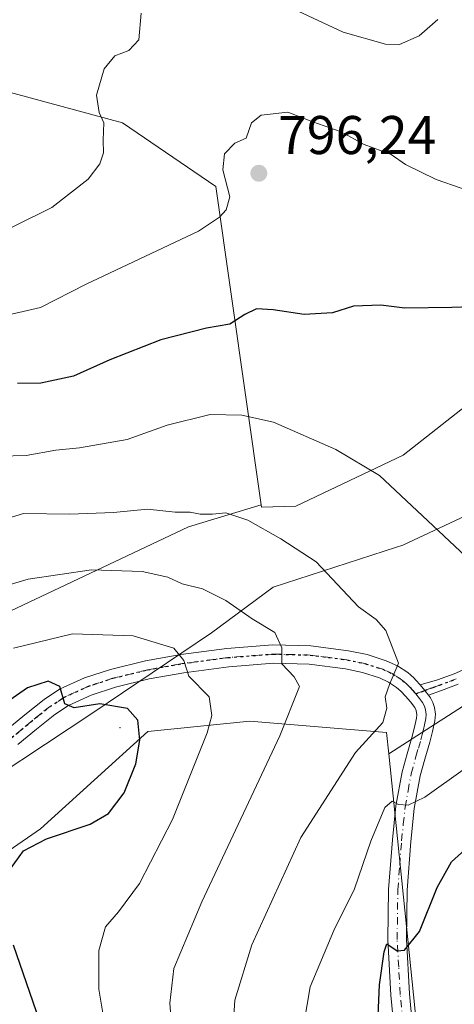
# Model space of a CAD drawing. Units: metres. Extents: x 617524 to 620971, y 4738687 to 4741060.
# Drawn here: x 620617 to 620697, y 4738981 to 4739162 of the extents above; entities that cross this region are included whole.
import ezdxf

# ---------------------------------------------------------------- set-up
doc = ezdxf.new("R2010")
doc.units = ezdxf.units.M
doc.header["$MEASUREMENT"] = 0
doc.linetypes.add('DGN Style 4', pattern=[2.6384748266838614, 1.318413404963828, -0.6592067024819142, 0.001648016756204785, -0.6592067024819142])
doc.linetypes.add('DGN Style 5', pattern=[1.1536117293433497, 0.4944050268614355, -0.6592067024819142])
for name, color, linetype, lineweight in [('Arbolado forestal CxS', 92, 'Continuous', 0), ('Camino Cxs', 7, 'Continuous', 0), ('Camino eje', 30, 'DGN Style 4', 13), ('Centroide de Edificación ligera', 7, 'Continuous', 0), ('Cortafuegos CxS', 92, 'Continuous', 0), ('Curva de nivel maestra', 30, 'Continuous', 30), ('Curva de nivel normal', 30, 'Continuous', 0), ('Entidad de ámbito territorial', 7, 'Continuous', 0), ('Entidad de ámbito territorial CxS', 92, 'Continuous', 0), ('Municipio', 91, 'Continuous', 13), ('Municipio CxS', 4, 'Continuous', 0), ('Pista no pavimentada Cxs', 111, 'Continuous', 0), ('Pista no pavimentada eje', 91, 'DGN Style 4', 0), ('Punto de cota en terreno', 7, 'Continuous', 0), ('Ruta', 7, 'DGN Style 5', 30), ('Rótulo de punto de cota en terreno', 7, 'Continuous', 0), ('Suelo desnudo CxS', 253, 'Continuous', 0)]:
    doc.layers.add(name, color=color, linetype=linetype, lineweight=lineweight)
doc.styles.add('Style-Arial', font='txt')

# ---------------------------------------------------------------- blocks, each defined once
blk = doc.blocks.new('5PATER')
at = {"layer": 'Suelo desnudo CxS', "linetype": 'Continuous', "lineweight": 0}
h = blk.add_hatch(color=51, dxfattribs=at)
edge = h.paths.add_edge_path()
edge.add_ellipse((0, 0), major_axis=(-0.1095731443231308, -0.1110710700762829), ratio=0.9994222409660322, start_angle=0, end_angle=360)

msp = doc.modelspace()

# ---------------------------------------------------------------- linework, layer by layer
at = {"layer": 'Arbolado forestal CxS', "color": 92, "linetype": 'Continuous', "lineweight": 0, "extrusion": (0.4845080463023745, -0.6898768191450455, 0.537886537733164), "elevation": -2968182.980127531, "flags": 128}
msp.add_lwpolyline([(3231629.380170193, 1894803.921636458), (3231621.039910539, 1894805.443313518), (3231597.731527167, 1894807.219077907)], dxfattribs=at)
at = {"layer": 'Arbolado forestal CxS', "color": 92, "linetype": 'Continuous', "lineweight": 0, "extrusion": (0.009425113665624046, -0.0916258318724013, 0.9957489011623767), "elevation": -427561.2360962358, "flags": 128}
msp.add_lwpolyline([(1102348.862235188, 4630944.490567413), (1102348.862235188, 4630833.274888025)], dxfattribs=at)
msp.add_lwpolyline([(1102348.862235188, 4630944.490567413), (1102348.862235188, 4630833.274888025)], dxfattribs=at)
at = {"layer": 'Arbolado forestal CxS', "color": 92, "linetype": 'Continuous', "lineweight": 0}
for points in [[(620660.9852999998, 4739073.021700001, 809.1852999999975), (620652.6113, 4739131.5065, 794.6398000000045), (620635.4414999997, 4739143.260500001, 790.9113999999972), (620578.5131000001, 4739158.630700001, 776.9483000000037), (620516.1630999995, 4739187.5635, 761.6570000000065), (620452.7896999996, 4739231.882099999, 745.345100000006), (620431.5632999997, 4739248.840700001, 737.1076999999932), (620409.2748999996, 4739272.567500001, 730.7856999999932), (620392.0198999997, 4739295.5757, 723.6389999999956), (620381.9539000001, 4739306.360500001, 720.5764000000055), (620369.0120999999, 4739307.079700001, 720.912599999996), (620364.3542999999, 4739295.155900001, 724.4600000000065), (620358.0283000004, 4739287.922700001, 726.7250000000058), (620344.4741000002, 4739282.497500001, 730.5920000000042), (620330.0153000001, 4739283.4023, 736.2495000000055), (620313.6498999996, 4739312.1129, 739.9630000000034), (620303.6297000004, 4739308.748500001, 743.9943000000059), (620289.6467000004, 4739304.053500001, 749.7342999999966), (620268.8635, 4739290.4915, 758.1815999999964)], [(620660.9852999998, 4739073.021700001, 809.1852999999975), (620652.6113, 4739131.5065, 794.6398000000045), (620635.4414999997, 4739143.260500001, 790.9113999999972), (620578.5131000001, 4739158.630700001, 776.9483000000037), (620516.1630999995, 4739187.5635, 761.6570000000065), (620452.7896999996, 4739231.882099999, 745.345100000006), (620431.5632999997, 4739248.840700001, 737.1076999999932), (620409.2748999996, 4739272.567500001, 730.7856999999932), (620392.0198999997, 4739295.5757, 723.6389999999956), (620381.9539000001, 4739306.360500001, 720.5764000000055), (620369.0120999999, 4739307.079700001, 720.912599999996), (620364.3542999999, 4739295.155900001, 724.4600000000065), (620358.0283000004, 4739287.922700001, 726.7250000000058), (620344.4741000002, 4739282.497500001, 730.5920000000042), (620330.0153000001, 4739283.4023, 736.2495000000055), (620313.6498999996, 4739312.1129, 739.9630000000034), (620303.6297000004, 4739308.748500001, 743.9943000000059), (620289.6467000004, 4739304.053500001, 749.7342999999966), (620268.8635, 4739290.4915, 758.1815999999964)], [(620516.1630999995, 4739187.5635, 761.6570000000065), (620578.5131000001, 4739158.630700001, 776.9483000000037), (620635.4414999997, 4739143.260500001, 790.9113999999972), (620652.6113, 4739131.5065, 794.6398000000045), (620660.9852999998, 4739073.021700001, 809.1852999999975), (620647.6105000004, 4739068.968900001, 810.9597000000067), (620613.7379000002, 4739052.9737, 817.1484999999958), (620590.2150999998, 4739042.6239, 818.9122000000062), (620556.3422999998, 4739033.215100001, 821.7571999999927), (620517.7651000004, 4739020.983899999, 822.9802000000054), (620481.0701000001, 4739028.511299999, 821.1898999999976), (620451.9020999996, 4739036.038899999, 820.9251999999979), (620434.9659000002, 4739036.979900001, 822.0627999999998), (620415.2072999999, 4739050.1527, 821.624800000005), (620385.0982999997, 4739050.152899999, 823.6453000000038), (620357.8123000005, 4739054.8575, 820.1763999999966), (620335.2308999998, 4739063.3259, 815.4168000000063), (620303.2401000002, 4739065.208100001, 815.1328999999969), (620270.3088999996, 4739079.321900001, 815.7727000000014)], [(620700.3015000002, 4739092.4911, 802.3227999999945), (620687.1287000002, 4739082.141100001, 804.2688999999956), (620667.3695, 4739072.7323, 808.710699999996), (620661.0526999999, 4739072.551899999, 809.2896000000038), (620660.9852999998, 4739073.021700001, 809.1852999999975), (620652.6113, 4739131.5065, 794.6398000000045), (620635.4414999997, 4739143.260500001, 790.9113999999972), (620578.5131000001, 4739158.630700001, 776.9483000000037), (620516.1630999995, 4739187.5635, 761.6570000000065)], [(620192.7698999997, 4739158.751700001, 816.9337999999989), (620206.3289000001, 4739136.717499999, 817.4122000000062), (620223.2644999997, 4739115.0767, 817.9413000000059), (620243.9641000004, 4739097.199300001, 816.8793000000006), (620270.3088999996, 4739079.321900001, 815.7727000000014), (620303.2401000002, 4739065.208100001, 815.1328999999969), (620335.2308999998, 4739063.3259, 815.4168000000063), (620357.8123000005, 4739054.8575, 820.1763999999966), (620385.0982999997, 4739050.152899999, 823.6453000000038), (620415.2072999999, 4739050.1527, 821.624800000005), (620434.9659000002, 4739036.979900001, 822.0627999999998), (620451.9020999996, 4739036.038899999, 820.9251999999979), (620481.0701000001, 4739028.511299999, 821.1898999999976), (620517.7651000004, 4739020.983899999, 822.9802000000054), (620556.3422999998, 4739033.215100001, 821.7571999999927), (620590.2150999998, 4739042.6239, 818.9122000000062), (620613.7379000002, 4739052.9737, 817.1484999999958), (620647.6105000004, 4739068.968900001, 810.9597000000067), (620660.9852999998, 4739073.021700001, 809.1852999999975)], [(620660.9852999998, 4739073.021700001, 809.1852999999975), (620661.0526999999, 4739072.551899999, 809.2896000000038), (620667.3695, 4739072.7323, 808.710699999996), (620687.1287000002, 4739082.141100001, 804.2688999999956), (620700.3015000002, 4739092.4911, 802.3227999999945), (620711.5926999999, 4739101.899900001, 801.491599999994), (620731.3519000001, 4739109.427100001, 801.5056999999942), (620755.8151000004, 4739106.6043, 804.9241999999941), (620768.9877000004, 4739094.372300001, 806.3200999999973), (620777.8081, 4739082.611300001, 806.3766000000034), (620782.4889000002, 4739082.222899999, 807.2988000000041)], [(620209.2965000002, 4739057.484300001, 829.9162999999971), (620225.1451000003, 4739052.0361, 829.994000000006), (620237.3766999999, 4739047.331300001, 827.4959999999992), (620260.8992999997, 4739045.449300001, 822.0586000000039), (620284.4216999998, 4739045.449100001, 819.3965000000027), (620318.2938999999, 4739028.512700001, 828.3882000000012), (620354.9890999999, 4739025.6895, 825.040399999998), (620392.6250999998, 4739020.9849, 827.2214999999997), (620431.2018999998, 4739008.752699999, 823.2600999999996), (620457.5471000001, 4739001.225299999, 824.2338000000018), (620495.1826999999, 4738988.9933, 825.857999999993), (620532.8189000003, 4738988.992900001, 833.0835999999982), (620561.9868999999, 4738990.874500001, 836.630999999994), (620593.0367000002, 4738994.637900001, 833.5519999999962), (620620.3233000003, 4739013.455700001, 826.584400000007), (620640.0824999996, 4739031.332699999, 825.349000000002), (620658.9007000001, 4739033.214299999, 818.7345999999961), (620684.0365000004, 4739031.1195, 810.4814999999944), (620684.4411000004, 4739027.185900001, 809.4918999999937)], [(620284.4216999998, 4739045.449100001, 819.3965000000027), (620318.2938999999, 4739028.512700001, 828.3882000000012), (620354.9890999999, 4739025.6895, 825.040399999998), (620392.6250999998, 4739020.9849, 827.2214999999997), (620431.2018999998, 4739008.752699999, 823.2600999999996), (620457.5471000001, 4739001.225299999, 824.2338000000018), (620495.1826999999, 4738988.9933, 825.857999999993), (620532.8189000003, 4738988.992900001, 833.0835999999982), (620561.9868999999, 4738990.874500001, 836.630999999994), (620593.0367000002, 4738994.637900001, 833.5519999999962), (620620.3233000003, 4739013.455700001, 826.584400000007), (620640.0824999996, 4739031.332699999, 825.349000000002), (620658.9007000001, 4739033.214299999, 818.7345999999961), (620684.0365000004, 4739031.1195, 810.4814999999944), (620684.4411000004, 4739027.185900001, 809.4918999999937), (620695.7729000002, 4738917.024300001, 799.2479000000022)], [(620702.2198999999, 4738914.8387, 797.5728999999993), (620695.7729000002, 4738917.024300001, 799.2479000000022), (620684.4411000004, 4739027.185900001, 809.4918999999937), (620704.0642999997, 4739039.8003, 807.9949000000051)]]:
    msp.add_polyline3d(points, dxfattribs=at)
at = {"layer": 'Camino Cxs', "color": 7, "linetype": 'Continuous', "lineweight": 0, "extrusion": (0.7787390509848676, 0.6038709457592595, 0.1700157973219116), "elevation": 3345261.9318978, "flags": 128}
msp.add_lwpolyline([(3364643.348496462, -576328.069749314), (3364641.994835004, -576328.2475376747), (3364640.917363056, -576328.3691075699)], dxfattribs=at)
at = {"layer": 'Camino Cxs', "color": 7, "linetype": 'Continuous', "lineweight": 0}
for points in [[(620697.2500999998, 4739040.020099999, 809.3858999999939), (620694.1601, 4739038.890100001, 809.5494999999937), (620691.7701000003, 4739038.020099999, 809.5760000000009), (620691.0935000004, 4739038.858899999, 809.6958000000013), (620690.2401000002, 4739039.9101, 809.8709999999992), (620693.4501, 4739040.8201, 809.5285000000005), (620696.4901000002, 4739041.9301, 809.1428000000016), (620704.2801000001, 4739045.350099999, 807.8459000000004)], [(620690.2401000002, 4739039.9101, 809.8709999999992), (620693.4501, 4739040.8201, 809.5285000000005), (620696.4901000002, 4739041.9301, 809.1428000000016), (620704.2801000001, 4739045.350099999, 807.8459000000004)], [(620697.2500999998, 4739040.020099999, 809.3858999999939), (620694.1601, 4739038.890100001, 809.5494999999937), (620691.7701000003, 4739038.020099999, 809.5760000000009)]]:
    msp.add_polyline3d(points, dxfattribs=at)
at = {"layer": 'Camino eje', "color": 30, "linetype": 'DGN Style 4', "lineweight": 13}
msp.add_polyline3d([(620696.8701, 4739040.975099999, 809.2480999999971), (620693.8051000005, 4739039.8551, 809.5236000000006), (620692.6101000002, 4739039.420100001, 809.5478000000003), (620691.0935000004, 4739038.858899999, 809.6958000000013), (620689.4297000002, 4739038.248500001, 809.8426999999938)], dxfattribs=at)
at = {"layer": 'Centroide de Edificación ligera', "color": 7, "linetype": 'Continuous', "lineweight": 0}
msp.add_point((620635, 4739032, 827.0994999999967), dxfattribs=at)
at = {"layer": 'Cortafuegos CxS', "color": 92, "linetype": 'Continuous', "lineweight": 0, "extrusion": (0.4845080463023745, -0.6898768191450455, 0.537886537733164), "elevation": -2968182.980127531, "flags": 128}
msp.add_lwpolyline([(3231629.380170193, 1894803.921636458), (3231621.039910539, 1894805.443313518), (3231597.731527167, 1894807.219077907)], dxfattribs=at)
at = {"layer": 'Cortafuegos CxS', "color": 92, "linetype": 'Continuous', "lineweight": 0}
for points in [[(620192.7698999997, 4739158.751700001, 816.9337999999989), (620206.3289000001, 4739136.717499999, 817.4122000000062), (620223.2644999997, 4739115.0767, 817.9413000000059), (620243.9641000004, 4739097.199300001, 816.8793000000006), (620270.3088999996, 4739079.321900001, 815.7727000000014), (620303.2401000002, 4739065.208100001, 815.1328999999969), (620335.2308999998, 4739063.3259, 815.4168000000063), (620357.8123000005, 4739054.8575, 820.1763999999966), (620385.0982999997, 4739050.152899999, 823.6453000000038), (620415.2072999999, 4739050.1527, 821.624800000005), (620434.9659000002, 4739036.979900001, 822.0627999999998), (620451.9020999996, 4739036.038899999, 820.9251999999979), (620481.0701000001, 4739028.511299999, 821.1898999999976), (620517.7651000004, 4739020.983899999, 822.9802000000054), (620556.3422999998, 4739033.215100001, 821.7571999999927), (620590.2150999998, 4739042.6239, 818.9122000000062), (620613.7379000002, 4739052.9737, 817.1484999999958), (620647.6105000004, 4739068.968900001, 810.9597000000067), (620660.9852999998, 4739073.021700001, 809.1852999999975)], [(620660.9852999998, 4739073.021700001, 809.1852999999975), (620661.0526999999, 4739072.551899999, 809.2896000000038), (620667.3695, 4739072.7323, 808.710699999996), (620687.1287000002, 4739082.141100001, 804.2688999999956), (620700.3015000002, 4739092.4911, 802.3227999999945), (620711.5926999999, 4739101.899900001, 801.491599999994), (620731.3519000001, 4739109.427100001, 801.5056999999942), (620755.8151000004, 4739106.6043, 804.9241999999941), (620768.9877000004, 4739094.372300001, 806.3200999999973), (620777.8081, 4739082.611300001, 806.3766000000034), (620782.4889000002, 4739082.222899999, 807.2988000000041)], [(620270.3088999996, 4739079.321900001, 815.7727000000014), (620303.2401000002, 4739065.208100001, 815.1328999999969), (620335.2308999998, 4739063.3259, 815.4168000000063), (620357.8123000005, 4739054.8575, 820.1763999999966), (620385.0982999997, 4739050.152899999, 823.6453000000038), (620415.2072999999, 4739050.1527, 821.624800000005), (620434.9659000002, 4739036.979900001, 822.0627999999998), (620451.9020999996, 4739036.038899999, 820.9251999999979), (620481.0701000001, 4739028.511299999, 821.1898999999976), (620517.7651000004, 4739020.983899999, 822.9802000000054), (620556.3422999998, 4739033.215100001, 821.7571999999927), (620590.2150999998, 4739042.6239, 818.9122000000062), (620613.7379000002, 4739052.9737, 817.1484999999958), (620647.6105000004, 4739068.968900001, 810.9597000000067), (620660.9852999998, 4739073.021700001, 809.1852999999975), (620661.0526999999, 4739072.551899999, 809.2896000000038), (620667.3695, 4739072.7323, 808.710699999996), (620687.1287000002, 4739082.141100001, 804.2688999999956), (620700.3015000002, 4739092.4911, 802.3227999999945)], [(620209.2965000002, 4739057.484300001, 829.9162999999971), (620225.1451000003, 4739052.0361, 829.994000000006), (620237.3766999999, 4739047.331300001, 827.4959999999992), (620260.8992999997, 4739045.449300001, 822.0586000000039), (620284.4216999998, 4739045.449100001, 819.3965000000027), (620318.2938999999, 4739028.512700001, 828.3882000000012), (620354.9890999999, 4739025.6895, 825.040399999998), (620392.6250999998, 4739020.9849, 827.2214999999997), (620431.2018999998, 4739008.752699999, 823.2600999999996), (620457.5471000001, 4739001.225299999, 824.2338000000018), (620495.1826999999, 4738988.9933, 825.857999999993), (620532.8189000003, 4738988.992900001, 833.0835999999982), (620561.9868999999, 4738990.874500001, 836.630999999994), (620593.0367000002, 4738994.637900001, 833.5519999999962), (620620.3233000003, 4739013.455700001, 826.584400000007), (620640.0824999996, 4739031.332699999, 825.349000000002), (620658.9007000001, 4739033.214299999, 818.7345999999961), (620684.0365000004, 4739031.1195, 810.4814999999944), (620684.4411000004, 4739027.185900001, 809.4918999999937)], [(620704.0642999997, 4739039.8003, 807.9949000000051), (620684.4411000004, 4739027.185900001, 809.4918999999937), (620684.0365000004, 4739031.1195, 810.4814999999944), (620658.9007000001, 4739033.214299999, 818.7345999999961), (620640.0824999996, 4739031.332699999, 825.349000000002), (620620.3233000003, 4739013.455700001, 826.584400000007), (620593.0367000002, 4738994.637900001, 833.5519999999962), (620561.9868999999, 4738990.874500001, 836.630999999994), (620532.8189000003, 4738988.992900001, 833.0835999999982), (620495.1826999999, 4738988.9933, 825.857999999993), (620457.5471000001, 4739001.225299999, 824.2338000000018), (620431.2018999998, 4739008.752699999, 823.2600999999996), (620392.6250999998, 4739020.9849, 827.2214999999997), (620354.9890999999, 4739025.6895, 825.040399999998), (620318.2938999999, 4739028.512700001, 828.3882000000012), (620284.4216999998, 4739045.449100001, 819.3965000000027)]]:
    msp.add_polyline3d(points, dxfattribs=at)
at = {"layer": 'Curva de nivel maestra', "color": 30, "linetype": 'Continuous', "lineweight": 30, "flags": 128}
for points, elevation in [([(620706.75, 4739109.620100001), (620696.0800000001, 4739109.280099999), (620687.4100000003, 4739109.140100001), (620683.0199999996, 4739109.720100001), (620677.9800000006, 4739109.540100001), (620674.0800000001, 4739108.300100001), (620668.8899999997, 4739108.0001), (620663.1900000004, 4739108.860099999), (620660.0800000001, 4739109.030099999), (620657.9500000002, 4739108.020099999), (620655.2100000001, 4739106.190099999), (620650.8899999997, 4739105.470100001), (620642.5099999999, 4739103.3301), (620633.0800000001, 4739099.6601), (620626.4100000003, 4739096.640100001), (620620.4100000003, 4739095.380100001), (620616.0800000001, 4739095.3201)], 800), ([(620614.8200000003, 4739006.0801), (620617.2300000006, 4739009.4001), (620621.4299999997, 4739011.5801), (620629.5, 4739014.3101), (620632.8899999997, 4739016.220100001), (620635.7199999997, 4739020.050100001), (620637.9199999999, 4739025.390100001), (620638.6200000001, 4739029.720100001), (620638.2800000003, 4739033.390100001), (620636.3300000001, 4739035.5601), (620631.2400000002, 4739036.380100001), (620626.5099999999, 4739035.700099999), (620624.8499999996, 4739036.4301), (620623.8700000001, 4739039.620100001), (620621.75, 4739040.5801), (620617.9199999999, 4739039.340100001), (620613.2999999998, 4739036.0801)], 825), ([(620696.6900000004, 4738895.0001), (620695.3499999996, 4738896.840100001), (620693.9699999997, 4738896.610099999), (620692.0599999996, 4738896.540100001), (620690.0999999996, 4738903.890100001), (620688.3600000005, 4738922.370100001), (620685.7599999999, 4738943.390100001), (620683.4199999999, 4738956.6501), (620682.0499999998, 4738969.1501), (620682.7800000003, 4738984.770099999), (620683.6299999999, 4738990.840100001), (620684.1200000001, 4738992.300100001), (620686, 4738991.0101), (620687.3799999999, 4738991.120100001), (620690.1399999997, 4738994.5601), (620693.3700000001, 4739002.640100001), (620695.9800000006, 4739007.340100001), (620698.4600000001, 4739009.590100001)], 800), ([(620620.7800000003, 4738976.390100001), (620615.3600000005, 4738992.050100001)], 825)]:
    msp.add_lwpolyline(points, dxfattribs=dict(at, elevation=elevation))
at = {"layer": 'Curva de nivel normal', "color": 30, "linetype": 'Continuous', "lineweight": 0, "flags": 128}
for points, elevation in [([(620693.4699999997, 4739162.200099999), (620690.0800000001, 4739159.200099999), (620686.4299999997, 4739157.6501), (620683.8300000001, 4739157.710100001), (620676.0599999996, 4739159.9301), (620655.79, 4739169.4001)], 790), ([(620638.8899999997, 4739163.390100001), (620638.4400000004, 4739158.5101), (620636.6100000005, 4739156.550100001), (620634.0199999996, 4739155.530099999), (620632.0499999998, 4739153.1501), (620630.6500000004, 4739148.3101), (620631.1699999999, 4739145.120100001), (620631.9699999997, 4739143.2301), (620631.8700000001, 4739140.050100001), (620631.9100000003, 4739137.720100001), (620631.29, 4739135.6801), (620629.1399999997, 4739132.890100001), (620622.4299999997, 4739127.640100001), (620608.6100000005, 4739120.880100001)], 790), ([(620702.4100000003, 4739129.630100001), (620693.2100000001, 4739132.790100001), (620687.5599999996, 4739135.540100001), (620684.8799999999, 4739137.380100001), (620679.9600000001, 4739139.270099999), (620675.7000000002, 4739141.590100001), (620670.4500000002, 4739143.4301), (620665.8499999996, 4739145.210100001), (620660.9500000002, 4739144.640100001), (620659.1900000004, 4739143.200099999), (620658.2199999997, 4739140.420100001), (620656.1299999999, 4739139.5001), (620654.2100000001, 4739137.550100001), (620653.9400000004, 4739134.5801), (620655.1799999997, 4739129.640100001), (620654.5499999998, 4739127.2601), (620653.2699999996, 4739125.880100001), (620649.4100000003, 4739123.3301), (620628.7599999999, 4739113.550100001), (620620.3600000005, 4739109.2501), (620612.5199999996, 4739107.470100001)], 795), ([(620698.5899999999, 4739063.540100001), (620682.7699999996, 4739078.4101), (620674.7000000002, 4739083.170100001), (620663.25, 4739088.190099999), (620657.4100000003, 4739089.4801), (620651.5999999996, 4739089.5801), (620643.6799999997, 4739087.630100001), (620636.3200000003, 4739085.0101), (620627.5300000003, 4739083.4801), (620623.1799999997, 4739083.0601), (620617.6900000004, 4739082.0601), (620610.4100000003, 4739081.860099999)], 805), ([(620586.7999999998, 4739062.170100001), (620617.1799999997, 4739071.4001), (620625.75, 4739071.2501), (620633.75, 4739071.590100001), (620640.0099999999, 4739072.190099999), (620645.1399999997, 4739071.620100001), (620647.9199999999, 4739071.6601), (620649.7300000006, 4739071.300100001), (620652.0099999999, 4739071.280099999), (620654.4800000006, 4739071.530099999), (620658.54, 4739070.200099999), (620664.5999999996, 4739066.7501), (620671.1200000001, 4739062.520099999), (620678.8600000005, 4739054.2301), (620682.1600000003, 4739051.9001), (620683.9100000003, 4739049.880100001), (620686.2599999999, 4739043.9001), (620684.5700000003, 4739039.960100001), (620683.7699999996, 4739037.720100001), (620684.1299999999, 4739035.620100001), (620683.3399999999, 4739032.970100001), (620678.3300000001, 4739027.4801), (620668.2800000003, 4739011.8101), (620659.25, 4738992.120100001), (620656.1399999997, 4738981.9001), (620655.6399999997, 4738974.3201)], 810), ([(620605.54, 4739055.640100001), (620618.0700000003, 4739059.3301), (620629.7599999999, 4739061.0601), (620639.0800000001, 4739060.7601), (620643.7699999996, 4739059.700099999), (620646.4299999997, 4739058.4801), (620650.1600000003, 4739057.540100001), (620654.4400000004, 4739055.4001), (620659.2800000003, 4739052.050100001), (620663.5, 4739049.550100001), (620664.75, 4739046.710100001), (620664.7999999998, 4739043.790100001), (620667.0499999998, 4739041.350099999), (620668.0099999999, 4739039.5801), (620664.4100000003, 4739030.550100001), (620650.04, 4739000.0101), (620644.8600000005, 4738987.720100001), (620644.1699999999, 4738981.390100001), (620644.8499999996, 4738972.720100001)], 815), ([(620632.3799999999, 4738976.2401), (620631.0899999999, 4738983.9301), (620631.0999999996, 4738991.050100001), (620632.2999999998, 4738995.390100001), (620634.7300000006, 4738998.140100001), (620638.54, 4739003.4001), (620644.6500000004, 4739015.140100001), (620651.0099999999, 4739031.050100001), (620651.9100000003, 4739034.2601), (620651.3899999997, 4739037.720100001), (620647.6299999999, 4739041.520099999), (620646.7100000001, 4739044.4001), (620644.8799999999, 4739046.6501), (620637.4100000003, 4739048.920100001), (620626.2400000002, 4739049.300100001), (620615.3899999997, 4739046.640100001)], 820), ([(620668.3399999999, 4738974.610099999), (620669.9900000002, 4738984.360099999), (620674.3600000005, 4738994.720100001), (620678.1399999997, 4739002.390100001), (620681.1799999997, 4739011.1601), (620683.7599999999, 4739017.3201), (620685.0700000003, 4739018.4901), (620686.2800000003, 4739017.920100001), (620688.04, 4739017.780099999), (620691.0700000003, 4739019.270099999), (620698.5599999996, 4739024.5601)], 805)]:
    msp.add_lwpolyline(points, dxfattribs=dict(at, elevation=elevation))
at = {"layer": 'Entidad de ámbito territorial', "color": 7, "linetype": 'Continuous', "lineweight": 0, "flags": 128}
msp.add_lwpolyline([(620267.8400000009, 4739056.095000001), (620313.0540000015, 4739047.359000001), (620342.1910000008, 4739043.595000001), (620370.8300000014, 4739039.188999999), (620403.5910000012, 4739030.903000001), (620442.4700000011, 4739021.184000001), (620474.197000001, 4739014.153999999), (620487.5290000014, 4739010.082000001), (620509.9170000014, 4739003.244000002), (620527.0820000015, 4738999.488000002), (620536.0360000007, 4738997.529), (620554.488000002, 4738995.005000002), (620566.5010000002, 4738998.487000002), (620584.5370000007, 4739006.760999999), (620603.556000001, 4739017.335000001), (620629.966000002, 4739034.755000002), (620651.8440000003, 4739049.440000001), (620663.1490000018, 4739057.867000001), (620685.8570000015, 4739065.210000004), (620687.0350000019, 4739065.591000001), (620712.8890000012, 4739077.665999999)], dxfattribs=at)
msp.add_lwpolyline([(620267.8400000009, 4739056.095000001), (620313.0540000015, 4739047.359000001), (620342.1910000008, 4739043.595000001), (620370.8300000014, 4739039.188999999), (620403.5910000012, 4739030.903000001), (620442.4700000011, 4739021.184000001), (620474.197000001, 4739014.153999999), (620487.5290000014, 4739010.082000001), (620509.9170000014, 4739003.244000002), (620527.0820000015, 4738999.488000002), (620536.0360000007, 4738997.529), (620554.488000002, 4738995.005000002), (620566.5010000002, 4738998.487000002), (620584.5370000007, 4739006.760999999), (620603.556000001, 4739017.335000001), (620629.966000002, 4739034.755000002), (620651.8440000003, 4739049.440000001), (620663.1490000018, 4739057.867000001), (620685.8570000015, 4739065.210000004), (620687.0350000019, 4739065.591000001), (620712.8890000012, 4739077.665999999)], dxfattribs=at)
at = {"layer": 'Entidad de ámbito territorial CxS', "color": 92, "linetype": 'Continuous', "lineweight": 0, "flags": 128}
for points in [[(620267.8400000003, 4739056.095000001), (620313.0539999988, 4739047.359), (620342.1910000002, 4739043.595000001), (620370.8300000008, 4739039.188999998), (620403.5910000006, 4739030.903), (620442.4700000006, 4739021.184), (620474.1970000004, 4739014.153999999), (620487.5290000008, 4739010.082000001), (620509.9170000008, 4739003.244000001), (620527.0820000009, 4738999.488000001), (620536.0360000001, 4738997.528999999), (620554.4879999991, 4738995.005000001), (620566.5009999997, 4738998.487000001), (620584.5370000001, 4739006.761), (620603.5560000006, 4739017.335), (620629.9659999993, 4739034.755000001), (620651.8439999997, 4739049.440000001), (620663.1490000013, 4739057.867000001), (620685.8570000009, 4739065.210000002), (620687.0350000013, 4739065.591), (620712.8890000007, 4739077.665999998)], [(620712.8890000007, 4739077.665999998), (620687.0350000013, 4739065.591), (620685.8570000009, 4739065.210000002), (620663.1490000013, 4739057.867000001), (620651.8439999997, 4739049.440000001), (620629.9659999993, 4739034.755000001), (620603.5560000006, 4739017.335), (620584.5370000001, 4739006.761), (620566.5009999997, 4738998.487000001), (620554.4879999991, 4738995.005000001), (620536.0360000001, 4738997.528999999), (620527.0820000009, 4738999.488000001), (620509.9170000008, 4739003.244000001), (620487.5290000008, 4739010.082000001), (620474.1970000004, 4739014.153999999), (620442.4700000006, 4739021.184), (620403.5910000006, 4739030.903), (620370.8300000008, 4739039.188999998), (620342.1910000002, 4739043.595000001), (620313.0539999988, 4739047.359), (620267.8400000003, 4739056.095000001)]]:
    msp.add_lwpolyline(points, dxfattribs=at)
at = {"layer": 'Municipio', "color": 91, "linetype": 'Continuous', "lineweight": 13, "flags": 128}
msp.add_lwpolyline([(620267.8400000009, 4739056.095000001), (620313.0540000015, 4739047.359000001), (620342.1910000008, 4739043.595000001), (620370.8300000014, 4739039.188999999), (620403.5910000012, 4739030.903000001), (620442.4700000011, 4739021.184000001), (620474.197000001, 4739014.153999999), (620487.5290000014, 4739010.082000001), (620509.9170000014, 4739003.244000002), (620527.0820000015, 4738999.488000002), (620536.0360000007, 4738997.529), (620554.488000002, 4738995.005000002), (620566.5010000002, 4738998.487000002), (620584.5370000007, 4739006.760999999), (620603.556000001, 4739017.335000001), (620629.966000002, 4739034.755000002), (620651.8440000003, 4739049.440000001), (620663.1490000018, 4739057.867000001), (620685.8570000015, 4739065.210000004), (620687.0350000019, 4739065.591000001), (620712.8890000012, 4739077.665999999)], dxfattribs=at)
msp.add_lwpolyline([(620267.8400000009, 4739056.095000001), (620313.0540000015, 4739047.359000001), (620342.1910000008, 4739043.595000001), (620370.8300000014, 4739039.188999999), (620403.5910000012, 4739030.903000001), (620442.4700000011, 4739021.184000001), (620474.197000001, 4739014.153999999), (620487.5290000014, 4739010.082000001), (620509.9170000014, 4739003.244000002), (620527.0820000015, 4738999.488000002), (620536.0360000007, 4738997.529), (620554.488000002, 4738995.005000002), (620566.5010000002, 4738998.487000002), (620584.5370000007, 4739006.760999999), (620603.556000001, 4739017.335000001), (620629.966000002, 4739034.755000002), (620651.8440000003, 4739049.440000001), (620663.1490000018, 4739057.867000001), (620685.8570000015, 4739065.210000004), (620687.0350000019, 4739065.591000001), (620712.8890000012, 4739077.665999999)], dxfattribs=at)
at = {"layer": 'Municipio CxS', "color": 4, "linetype": 'Continuous', "lineweight": 0, "flags": 128}
for points in [[(620267.8400000003, 4739056.095000001), (620313.0539999988, 4739047.359), (620342.1910000002, 4739043.595000001), (620370.8300000008, 4739039.188999998), (620403.5910000006, 4739030.903), (620442.4700000006, 4739021.184), (620474.1970000004, 4739014.153999999), (620487.5290000008, 4739010.082000001), (620509.9170000008, 4739003.244000001), (620527.0820000009, 4738999.488000001), (620536.0360000001, 4738997.528999999), (620554.4879999991, 4738995.005000001), (620566.5009999997, 4738998.487000001), (620584.5370000001, 4739006.761), (620603.5560000006, 4739017.335), (620629.9659999993, 4739034.755000001), (620651.8439999997, 4739049.440000001), (620663.1490000013, 4739057.867000001), (620685.8570000009, 4739065.210000002), (620687.0350000013, 4739065.591), (620712.8890000007, 4739077.665999998)], [(620712.8890000007, 4739077.665999998), (620687.0350000013, 4739065.591), (620685.8570000009, 4739065.210000002), (620663.1490000013, 4739057.867000001), (620651.8439999997, 4739049.440000001), (620629.9659999993, 4739034.755000001), (620603.5560000006, 4739017.335), (620584.5370000001, 4739006.761), (620566.5009999997, 4738998.487000001), (620554.4879999991, 4738995.005000001), (620536.0360000001, 4738997.528999999), (620527.0820000009, 4738999.488000001), (620509.9170000008, 4739003.244000001), (620487.5290000008, 4739010.082000001), (620474.1970000004, 4739014.153999999), (620442.4700000006, 4739021.184), (620403.5910000006, 4739030.903), (620370.8300000008, 4739039.188999998), (620342.1910000002, 4739043.595000001), (620313.0539999988, 4739047.359), (620267.8400000003, 4739056.095000001)]]:
    msp.add_lwpolyline(points, dxfattribs=at)
at = {"layer": 'Pista no pavimentada Cxs', "color": 111, "linetype": 'Continuous', "lineweight": 0, "extrusion": (0.7787390509848676, 0.6038709457592595, 0.1700157973219116), "elevation": 3345261.9318978, "flags": 128}
msp.add_lwpolyline([(3364643.348496462, -576328.069749314), (3364641.994835004, -576328.2475376747), (3364640.917363056, -576328.3691075699)], dxfattribs=at)
at = {"layer": 'Pista no pavimentada Cxs', "color": 111, "linetype": 'Continuous', "lineweight": 0}
for points in [[(620613.9801000003, 4739031.5101, 826.404999999999), (620617.4600999998, 4739034.4101, 826.0905000000057), (620621.0201000003, 4739037.2301, 825.7844000000041), (620623.8400999998, 4739039.0801, 825.3687000000064), (620628.4401000004, 4739041.200099999, 824.8500000000058), (620633.2200999996, 4739042.7501, 823.7366000000038), (620639.6700999998, 4739044.3201, 822.0332999999956), (620646.1801000005, 4739045.4801, 820.3801999999997), (620654.6601, 4739046.610099999, 818.1704000000027), (620663.1401000004, 4739047.2601, 816.1472000000067), (620670.0900999998, 4739047.0701, 814.374800000005), (620677.0301000001, 4739046.1801, 812.5752999999969), (620680.5000999998, 4739045.450099999, 811.8365000000049), (620683.9801000003, 4739044.340100001, 811.117499999993), (620686.0601000005, 4739043.390100001, 810.7470999999932), (620687.9600999998, 4739042.140100001, 810.4122000000062), (620689.0500999996, 4739041.170100001, 810.1426999999967), (620689.4726999998, 4739040.730699999, 810.0415999999968), (620690.2401000002, 4739039.9101, 809.8709999999992), (620691.0935000004, 4739038.858899999, 809.6958000000013), (620691.7701000003, 4739038.020099999, 809.5760000000009), (620692.1201, 4739037.540100001, 809.5188999999956), (620692.6001000004, 4739036.6601, 809.3951999999991), (620692.8901000004, 4739035.720100001, 809.3147000000026), (620693.0500999996, 4739034.5001, 809.1946999999927), (620692.9501, 4739033.270099999, 809.0525999999954), (620692.5100999996, 4739031.300100001, 808.7580000000017), (620692.0100999996, 4739029.340100001, 808.4775999999983), (620691.1001000004, 4739026.2501, 807.9355999999971), (620690.2301000003, 4739023.1601, 807.248900000006), (620689.1501000002, 4739017.170100001, 805.4928000000073), (620688.5000999998, 4739011.0801, 804.4459999999963), (620687.8300999999, 4739002.120100001, 802.7918000000063), (620687.7001, 4738993.140100001, 801.2597999999998), (620688.2500999998, 4738983.110099999, 800.5651999999974), (620689.2100999998, 4738973.0801, 799.9701999999961)], [(620613.9801000003, 4739031.5101, 826.404999999999), (620617.4600999998, 4739034.4101, 826.0905000000057), (620621.0201000003, 4739037.2301, 825.7844000000041), (620623.8400999998, 4739039.0801, 825.3687000000064), (620628.4401000004, 4739041.200099999, 824.8500000000058), (620633.2200999996, 4739042.7501, 823.7366000000038), (620639.6700999998, 4739044.3201, 822.0332999999956), (620646.1801000005, 4739045.4801, 820.3801999999997), (620654.6601, 4739046.610099999, 818.1704000000027), (620663.1401000004, 4739047.2601, 816.1472000000067), (620670.0900999998, 4739047.0701, 814.374800000005), (620677.0301000001, 4739046.1801, 812.5752999999969), (620680.5000999998, 4739045.450099999, 811.8365000000049), (620683.9801000003, 4739044.340100001, 811.117499999993), (620686.0601000005, 4739043.390100001, 810.7470999999932), (620687.9600999998, 4739042.140100001, 810.4122000000062), (620689.0500999996, 4739041.170100001, 810.1426999999967), (620689.4726999998, 4739040.730699999, 810.0415999999968), (620690.2401000002, 4739039.9101, 809.8709999999992)], [(620685.8300999999, 4738972.700099999, 803.7771999999969), (620684.8701, 4738982.860099999, 805.630999999994), (620684.3000999996, 4738993.0701, 804.2663999999932), (620684.4301000005, 4739002.280099999, 806.8234999999986), (620685.1201, 4739011.390100001, 807.0763000000007), (620685.7801000001, 4739017.6501, 806.3546999999963), (620686.9200999998, 4739023.920100001, 807.2813000000025), (620687.8400999998, 4739027.190099999, 807.9896000000008), (620688.7301000003, 4739030.2301, 808.6876999999951), (620689.2001, 4739032.090100001, 809.0627999999998), (620689.5900999998, 4739033.790100001, 809.2880000000005), (620689.6401000004, 4739034.4101, 809.3638000000064), (620689.5050999997, 4739035.165100001, 809.4719000000041), (620689.2401000002, 4739035.720100001, 809.5665000000009), (620688.4801000003, 4739036.7501, 809.772100000002), (620687.5401, 4739037.8301, 810.0028000000021), (620686.6901000004, 4739038.720100001, 810.2949999999983), (620685.8800999997, 4739039.440099999, 810.5399000000034), (620684.4101, 4739040.4101, 810.906099999993), (620682.7500999998, 4739041.170100001, 811.2439000000013), (620679.6401000004, 4739042.1601, 811.9529999999941), (620676.4700999996, 4739042.8301, 812.7124999999943), (620669.8300999999, 4739043.6801, 814.5473000000056), (620663.2301000003, 4739043.860099999, 816.389599999995), (620655.0100999996, 4739043.2301, 818.5730999999942), (620646.7100999998, 4739042.120100001, 820.8984999999958), (620640.3701, 4739040.9901, 822.7660000000033), (620634.1501000002, 4739039.4801, 824.4428000000045), (620629.6801000005, 4739038.030099999, 825.2685999999959), (620625.4901000002, 4739036.100099999, 826.0619000000006), (620623.0000999998, 4739034.470100001, 826.4190999999992), (620619.6001000004, 4739031.770099999, 826.688599999994), (620616.1601, 4739028.920100001, 826.8260000000009)], [(620685.8300999999, 4738972.700099999, 803.7771999999969), (620684.8701, 4738982.860099999, 805.630999999994), (620684.3000999996, 4738993.0701, 804.2663999999932), (620684.4301000005, 4739002.280099999, 806.8234999999986), (620685.1201, 4739011.390100001, 807.0763000000007), (620685.7801000001, 4739017.6501, 806.3546999999963), (620686.9200999998, 4739023.920100001, 807.2813000000025), (620687.8400999998, 4739027.190099999, 807.9896000000008), (620688.7301000003, 4739030.2301, 808.6876999999951), (620689.2001, 4739032.090100001, 809.0627999999998), (620689.5900999998, 4739033.790100001, 809.2880000000005), (620689.6401000004, 4739034.4101, 809.3638000000064), (620689.5050999997, 4739035.165100001, 809.4719000000041), (620689.2401000002, 4739035.720100001, 809.5665000000009), (620688.4801000003, 4739036.7501, 809.772100000002), (620687.5401, 4739037.8301, 810.0028000000021), (620686.6901000004, 4739038.720100001, 810.2949999999983), (620685.8800999997, 4739039.440099999, 810.5399000000034), (620684.4101, 4739040.4101, 810.906099999993), (620682.7500999998, 4739041.170100001, 811.2439000000013), (620679.6401000004, 4739042.1601, 811.9529999999941), (620676.4700999996, 4739042.8301, 812.7124999999943), (620669.8300999999, 4739043.6801, 814.5473000000056), (620663.2301000003, 4739043.860099999, 816.389599999995), (620655.0100999996, 4739043.2301, 818.5730999999942), (620646.7100999998, 4739042.120100001, 820.8984999999958), (620640.3701, 4739040.9901, 822.7660000000033), (620634.1501000002, 4739039.4801, 824.4428000000045), (620629.6801000005, 4739038.030099999, 825.2685999999959), (620625.4901000002, 4739036.100099999, 826.0619000000006), (620623.0000999998, 4739034.470100001, 826.4190999999992), (620619.6001000004, 4739031.770099999, 826.688599999994), (620616.1601, 4739028.920100001, 826.8260000000009)], [(620691.7701000003, 4739038.020099999, 809.5760000000009), (620692.1201, 4739037.540100001, 809.5188999999956), (620692.6001000004, 4739036.6601, 809.3951999999991), (620692.8901000004, 4739035.720100001, 809.3147000000026), (620693.0500999996, 4739034.5001, 809.1946999999927), (620692.9501, 4739033.270099999, 809.0525999999954), (620692.5100999996, 4739031.300100001, 808.7580000000017), (620692.0100999996, 4739029.340100001, 808.4775999999983), (620691.1001000004, 4739026.2501, 807.9355999999971), (620690.2301000003, 4739023.1601, 807.248900000006), (620689.1501000002, 4739017.170100001, 805.4928000000073), (620688.5000999998, 4739011.0801, 804.4459999999963), (620687.8300999999, 4739002.120100001, 802.7918000000063), (620687.7001, 4738993.140100001, 801.2597999999998), (620688.2500999998, 4738983.110099999, 800.5651999999974), (620689.2100999998, 4738973.0801, 799.9701999999961)]]:
    msp.add_polyline3d(points, dxfattribs=at)
at = {"layer": 'Pista no pavimentada eje', "color": 91, "linetype": 'DGN Style 4', "lineweight": 0}
for points in [[(620689.4297000002, 4739038.248500001, 809.8426999999938), (620688.8901000004, 4739038.870100001, 809.9582999999984), (620688.3750999998, 4739039.420100001, 810.0736999999937), (620687.6675000006, 4739040.1251, 810.2409000000043), (620686.9200999998, 4739040.790100001, 810.4483999999939), (620685.2351000002, 4739041.9001, 810.8399000000064), (620683.3651000002, 4739042.755100001, 811.1753000000026), (620680.0701000001, 4739043.8051, 811.8790000000009), (620676.7500999998, 4739044.505100001, 812.6441000000051), (620669.9600999998, 4739045.3751, 814.4575000000042), (620663.1851000005, 4739045.5601, 816.2685000000056), (620654.8350999998, 4739044.920100001, 818.3730999999971), (620646.4451000001, 4739043.800100001, 820.6224999999977), (620640.0201000003, 4739042.655099999, 822.3448000000063), (620633.6851000005, 4739041.1151, 824.0969999999944), (620629.0601000005, 4739039.6151, 825.0372999999963), (620624.6651, 4739037.590100001, 825.6273999999976), (620622.0100999996, 4739035.850099999, 826.0822000000044), (620620.2301000003, 4739034.440099999, 826.2531000000017), (620618.5301000001, 4739033.090100001, 826.3623999999982), (620616.7901, 4739031.640100001, 826.4741000000067), (620615.0701000001, 4739030.215100001, 826.6052999999956)], [(620687.0401, 4738977.905099999, 802.5335000000051), (620686.5601000005, 4738982.985099999, 802.280899999998), (620686.2851, 4738988.0001, 802.9771999999939), (620686.0000999998, 4738993.1051, 802.6334999999963), (620686.1300999997, 4739002.200099999, 804.5105999999942), (620686.4751000004, 4739006.755100001, 804.5902999999962), (620686.8101000005, 4739011.235099999, 805.0727999999945), (620687.1350999996, 4739014.280099999, 805.2204000000056), (620687.4650999998, 4739017.4101, 805.5381000000052), (620688.0050999997, 4739020.405099999, 806.2682999999961), (620688.5751, 4739023.540100001, 807.1279999999971), (620689.4700999996, 4739026.720100001, 807.9450999999973), (620689.9151, 4739028.2401, 808.2758000000031), (620690.3701, 4739029.7851, 808.5685999999987), (620690.6201, 4739030.765100001, 808.741599999994), (620690.8551000003, 4739031.6951, 808.8972000000067), (620691.0500999996, 4739032.545100001, 809.031099999993), (620691.2824999997, 4739033.6851, 809.1499000000041), (620691.3450999996, 4739034.4551, 809.2357000000048), (620691.2200999996, 4739035.3167, 809.3473999999987), (620691.0251000002, 4739036.0001, 809.4453999999969), (620690.6567000002, 4739036.646700001, 809.5567000000011), (620690.1250999998, 4739037.3851, 809.6983000000037), (620689.4297000002, 4739038.248500001, 809.8426999999938)]]:
    msp.add_polyline3d(points, dxfattribs=at)
at = {"layer": 'Ruta', "color": 7, "linetype": 'DGN Style 5', "lineweight": 30}
msp.add_polyline3d([(620615.0701000001, 4739030.215100001, 826.6052999999956), (620616.7901, 4739031.640100001, 826.4741000000067), (620618.5301000001, 4739033.090100001, 826.3623999999982), (620620.2301000003, 4739034.440099999, 826.2531000000017), (620622.0100999996, 4739035.850099999, 826.0822000000044), (620624.6651, 4739037.590100001, 825.6273999999976), (620629.0601000005, 4739039.6151, 825.0372999999963), (620633.6851000005, 4739041.1151, 824.0969999999944), (620640.0201000003, 4739042.655099999, 822.3448000000063), (620646.4451000001, 4739043.800100001, 820.6224999999977), (620654.8350999998, 4739044.920100001, 818.3730999999971), (620663.1851000005, 4739045.5601, 816.2685000000056), (620669.9600999998, 4739045.3751, 814.4575000000042), (620676.7500999998, 4739044.505100001, 812.6441000000051), (620680.0701000001, 4739043.8051, 811.8790000000009), (620683.3651000002, 4739042.755100001, 811.1753000000026), (620685.2351000002, 4739041.9001, 810.8399000000064), (620686.9200999998, 4739040.790100001, 810.4483999999939), (620687.6675000006, 4739040.1251, 810.2409000000043), (620688.3750999998, 4739039.420100001, 810.0736999999937), (620688.8901000004, 4739038.870100001, 809.9582999999984), (620689.4297000002, 4739038.248500001, 809.8426999999938), (620691.0935000004, 4739038.858899999, 809.6958000000013), (620692.6101000002, 4739039.420100001, 809.5478000000003), (620693.8051000005, 4739039.8551, 809.5236000000006), (620696.8701, 4739040.975099999, 809.2480999999971)], dxfattribs=at)

# ---------------------------------------------------------------- block references
at = {"layer": 'Punto de cota en terreno', "color": 7, "linetype": 'Continuous', "lineweight": 0, "xscale": 10, "yscale": 10, "zscale": 10}
msp.add_blockref('5PATER', (620660.54, 4739133.960000001, 796.2400000000052), dxfattribs=at)

# ---------------------------------------------------------------- texts
at = {"layer": 'Rótulo de punto de cota en terreno', "color": 7, "linetype": 'Continuous', "lineweight": 0, "style": 'Style-Arial'}
msp.add_text('796,24', height=7.000000000000002, dxfattribs=at).set_placement((620664.0678000003, 4739137.4878))

doc.saveas('drawing.dxf')
